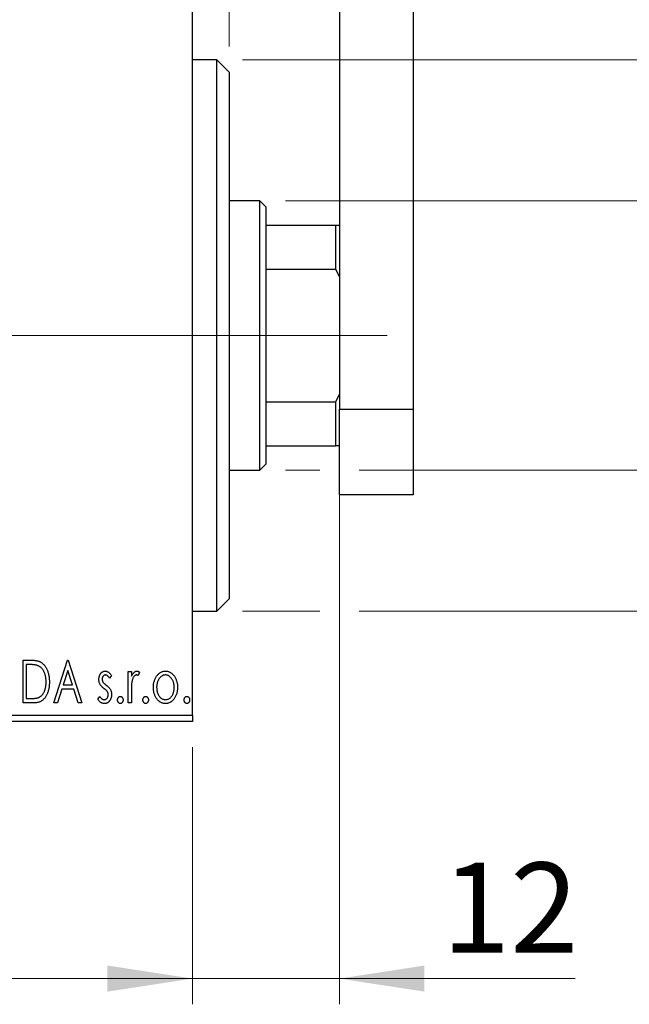
# Model space of a CAD drawing. Units: millimetres. Extents: x 15 to 415, y 5 to 292.
# Drawn here: x 321 to 344, y 126 to 164 of the extents above; entities that cross this region are included whole.
import ezdxf

# ---------------------------------------------------------------- set-up
doc = ezdxf.new("R2010")
doc.units = ezdxf.units.MM
doc.linetypes.add('CENTERX2', pattern=[20.32, 12.7, -2.54, 2.54, -2.54])
doc.styles.add('SLDTEXTSTYLE0', font='TXT', dxfattribs={"width": 0.75})
doc.dimstyles.new('SLDDIMSTYLE0', dxfattribs={"dimtxt": 3.5, "dimasz": 3.302, "dimexe": 0, "dimexo": 0.0625, "dimgap": 0.875, "dimtad": 1, "dimdec": 0, "dimlfac": 2.1, "dimrnd": 1e-09, "dimzin": 12, "dimdsep": 46, "dimtxsty": 'SLDTEXTSTYLE0', "dimsah": 1, "dimcen": 0.09, "dimadec": 0, "dimazin": 3, "dimtfac": 1, "dimtdec": 0, "dimtofl": 0, "dimtmove": 0, "dimatfit": 3, "dimfxl": 1, "dimfrac": 2, "dimtolj": 1, "dimtzin": 12, "dimarcsym": 0})
doc.dimstyles.new('SLDDIMSTYLE1', dxfattribs={"dimtxt": 3.5, "dimasz": 3.302, "dimexe": 0, "dimexo": 0.0625, "dimgap": 0.875, "dimtad": 1, "dimdec": 0, "dimlfac": 2.1, "dimrnd": 1e-09, "dimzin": 12, "dimdsep": 46, "dimtxsty": 'SLDTEXTSTYLE0', "dimsah": 1, "dimcen": 0.09, "dimadec": 0, "dimazin": 3, "dimtfac": 1, "dimtdec": 0, "dimtmove": 0, "dimatfit": 0, "dimfxl": 1, "dimfrac": 2, "dimtolj": 1, "dimtzin": 12, "dimarcsym": 0})
doc.dimstyles.new('SLDDIMSTYLE3', dxfattribs={"dimtxt": 3.5, "dimasz": 3.302, "dimexe": 0, "dimexo": 0.0625, "dimgap": 0.875, "dimtad": 1, "dimdec": 1, "dimlfac": 2.1, "dimrnd": 1e-09, "dimzin": 12, "dimdsep": 46, "dimtxsty": 'SLDTEXTSTYLE0', "dimsah": 1, "dimcen": 0.09, "dimadec": 0, "dimazin": 3, "dimtfac": 1, "dimtdec": 1, "dimtmove": 0, "dimatfit": 0, "dimfxl": 1, "dimfrac": 2, "dimtolj": 1, "dimtzin": 12, "dimarcsym": 0})

# ---------------------------------------------------------------- blocks, each defined once
blk = doc.blocks.new('_D_6')
at = {"color": 7, "linetype": 'Continuous', "lineweight": 0}
for p, q in [((268.797, 135.603), (268.797, 125.603)), ((327.369, 135.603), (327.369, 125.603)), ((327.369, 126.603), (268.797, 126.603))]:
    blk.add_line(p, q, dxfattribs=at)
at = {"color": 7, "linetype": 'Continuous', "lineweight": 18}
for points in [[(268.797, 126.603), (272.099, 126.095), (272.099, 127.111)], [(327.369, 126.603), (324.067, 127.111), (324.067, 126.095)]]:
    blk.add_solid(points, dxfattribs=at)
at = {"color": 7, "linetype": 'Continuous', "lineweight": 18, "insert": (294.204, 131.114), "char_height": 3.5, "attachment_point": 1, "style": 'SLDTEXTSTYLE0'}
blk.add_mtext('123', dxfattribs=at)
blk = doc.blocks.new('_D_7')
at = {"color": 7, "linetype": 'Continuous', "lineweight": 0}
for p, q in [((333.083, 148.317), (333.083, 125.603)), ((327.369, 135.603), (327.369, 125.603)), ((327.369, 126.603), (321.019, 126.603)), ((333.083, 126.603), (327.369, 126.603)), ((333.083, 126.603), (342.236, 126.603))]:
    blk.add_line(p, q, dxfattribs=at)
at = {"color": 7, "linetype": 'Continuous', "lineweight": 18}
for points in [[(327.369, 126.603), (324.067, 127.111), (324.067, 126.095)], [(333.083, 126.603), (336.385, 126.095), (336.385, 127.111)]]:
    blk.add_solid(points, dxfattribs=at)
at = {"color": 7, "linetype": 'Continuous', "lineweight": 18, "insert": (337.064, 131.114), "char_height": 3.5, "attachment_point": 1, "style": 'SLDTEXTSTYLE0'}
blk.add_mtext('12', dxfattribs=at)
blk = doc.blocks.new('_D_8')
at = {"color": 7, "linetype": 'Continuous', "lineweight": 0}
for p, q in [((327.369, 167.603), (327.369, 185.06)), ((328.797, 162.841), (328.797, 185.06)), ((327.369, 184.06), (321.019, 184.06)), ((328.797, 184.06), (327.369, 184.06)), ((328.797, 184.06), (335.016, 184.06))]:
    blk.add_line(p, q, dxfattribs=at)
at = {"color": 7, "linetype": 'Continuous', "lineweight": 18}
for points in [[(327.369, 184.06), (324.067, 184.568), (324.067, 183.552)], [(328.797, 184.06), (332.099, 183.552), (332.099, 184.568)]]:
    blk.add_solid(points, dxfattribs=at)
at = {"color": 7, "linetype": 'Continuous', "lineweight": 18, "insert": (332.43, 188.572), "char_height": 3.5, "attachment_point": 1, "style": 'SLDTEXTSTYLE0'}
blk.add_mtext('3', dxfattribs=at)
blk = doc.blocks.new('_D_9')
at = {"color": 7, "linetype": 'Continuous', "lineweight": 0}
for p, q in [((350.083, 156.841), (350.083, 163.191)), ((330.988, 156.841), (351.083, 156.841)), ((350.083, 146.365), (350.083, 156.841)), ((330.988, 146.365), (332.321, 146.365)), ((333.845, 146.365), (351.083, 146.365)), ((350.083, 146.365), (350.083, 140.015))]:
    blk.add_line(p, q, dxfattribs=at)
at = {"color": 7, "linetype": 'Continuous', "lineweight": 18}
for points in [[(350.083, 156.841), (350.591, 160.143), (349.575, 160.143)], [(350.083, 146.365), (349.575, 143.063), (350.591, 143.063)]]:
    blk.add_solid(points, dxfattribs=at)
at = {"color": 7, "linetype": 'Continuous', "lineweight": 18, "char_height": 3.5, "attachment_point": 1, "rotation": 90, "style": 'SLDTEXTSTYLE0'}
for s, insert in [('22', (345.518, 151.059)), ('%%c', (345.571, 145.781))]:
    blk.add_mtext(s, dxfattribs=dict(at, insert=insert))
blk = doc.blocks.new('_D_10')
at = {"color": 7, "linetype": 'Continuous', "lineweight": 0}
for p, q in [((358.759, 162.317), (358.759, 168.667)), ((329.321, 162.317), (349.321, 162.317)), ((350.845, 162.317), (359.759, 162.317)), ((358.759, 162.317), (358.759, 140.888)), ((329.321, 140.888), (332.321, 140.888)), ((333.845, 140.888), (349.321, 140.888)), ((350.845, 140.888), (359.759, 140.888)), ((358.759, 140.888), (358.759, 134.538))]:
    blk.add_line(p, q, dxfattribs=at)
at = {"color": 7, "linetype": 'Continuous', "lineweight": 18}
for points in [[(358.759, 162.317), (359.267, 165.619), (358.251, 165.619)], [(358.759, 140.888), (358.251, 137.586), (359.267, 137.586)]]:
    blk.add_solid(points, dxfattribs=at)
at = {"color": 7, "linetype": 'Continuous', "lineweight": 18, "char_height": 3.5, "attachment_point": 1, "rotation": 90, "style": 'SLDTEXTSTYLE0'}
for s, insert in [('45', (354.194, 151.656)), ('%%c', (354.247, 146.377))]:
    blk.add_mtext(s, dxfattribs=dict(at, insert=insert))
blk = doc.blocks.new('_D_12')
at = {"color": 7, "linetype": 'Continuous', "lineweight": 0}
for p, q in [((313.797, 158.555), (313.797, 191.06)), ((327.369, 167.603), (327.369, 191.06)), ((313.797, 190.06), (307.447, 190.06)), ((313.797, 190.06), (327.369, 190.06)), ((327.369, 190.06), (333.719, 190.06))]:
    blk.add_line(p, q, dxfattribs=at)
at = {"color": 7, "linetype": 'Continuous', "lineweight": 18}
for points in [[(313.797, 190.06), (310.495, 190.568), (310.495, 189.552)], [(327.369, 190.06), (330.671, 189.552), (330.671, 190.568)]]:
    blk.add_solid(points, dxfattribs=at)
at = {"color": 7, "linetype": 'Continuous', "lineweight": 18, "insert": (316.057, 194.572), "char_height": 3.5, "attachment_point": 1, "style": 'SLDTEXTSTYLE0'}
blk.add_mtext('28,5', dxfattribs=at)

msp = doc.modelspace()

# ---------------------------------------------------------------- linework, layer by layer
at = {"color": 7, "linetype": 'Continuous', "lineweight": 25}
for p, q in [((333.0829, 173.9837), (333.0829, 148.7456)), ((335.94, 173.9837), (335.94, 148.7456)), ((327.3686, 136.8408), (327.3686, 166.3646)), ((328.321, 162.317), (327.3686, 162.317)), ((328.7971, 161.8408), (328.321, 162.317)), ((328.321, 140.8885), (328.321, 162.317)), ((328.7971, 161.8408), (328.7971, 141.3646)), ((329.9876, 156.8408), (328.7971, 156.8408)), ((330.2257, 156.6027), (329.9876, 156.8408)), ((329.9876, 146.3646), (329.9876, 156.8408)), ((330.2257, 156.6027), (330.2257, 155.8885)), ((330.2257, 155.8885), (330.2257, 154.1781)), ((330.2257, 155.8885), (332.94, 155.8885)), ((332.94, 154.1781), (332.94, 155.8885)), ((332.94, 155.8885), (333.0829, 155.8885)), ((330.2257, 154.1781), (330.2257, 149.0273)), ((330.2257, 154.1781), (332.94, 154.1781)), ((333.0829, 153.8885), (332.94, 154.1781)), ((332.94, 149.0273), (333.0829, 149.317)), ((330.2257, 149.0273), (330.2257, 147.317)), ((330.2257, 149.0273), (332.94, 149.0273)), ((332.94, 147.317), (332.94, 149.0273)), ((333.0829, 148.7456), (335.94, 148.7456)), ((333.0829, 145.4123), (333.0829, 148.7456)), ((335.94, 148.7456), (335.94, 145.4123)), ((330.2257, 147.317), (330.2257, 146.6027)), ((330.2257, 147.317), (332.94, 147.317)), ((333.0829, 147.317), (332.94, 147.317)), ((328.7971, 146.3646), (329.9876, 146.3646)), ((329.9876, 146.3646), (330.2257, 146.6027)), ((335.94, 145.4123), (333.0829, 145.4123)), ((328.321, 140.8885), (328.7971, 141.3646)), ((327.3686, 140.8885), (328.321, 140.8885)), ((320.7874, 138.9837), (321.0398, 138.9837)), ((320.7874, 137.317), (320.7874, 138.9837)), ((321.984, 137.317), (322.5181, 138.9837)), ((322.5181, 138.9837), (322.5395, 138.9837)), ((322.5395, 138.9837), (323.0737, 137.317)), ((320.9997, 138.8127), (320.9156, 138.8127)), ((320.9156, 138.8127), (320.9156, 137.488)), ((322.5285, 138.5817), (322.3495, 138.0222)), ((322.7081, 138.0222), (322.5285, 138.5817)), ((324.2275, 138.3831), (324.1524, 138.2786)), ((324.8686, 138.535), (324.9968, 138.535)), ((324.8686, 137.317), (324.8686, 138.535)), ((324.9968, 138.535), (324.9968, 138.3557)), ((325.3173, 138.5146), (325.2562, 138.3851)), ((322.2948, 137.8512), (322.1235, 137.317)), ((322.7629, 137.8512), (322.2948, 137.8512)), ((322.3495, 138.0222), (322.7081, 138.0222)), ((322.9341, 137.317), (322.7629, 137.8512)), ((320.9156, 137.488), (321.0535, 137.488)), ((323.6934, 137.4606), (323.7668, 137.5734)), ((324.9968, 137.7263), (324.9968, 137.317)), ((321.1747, 137.317), (320.7874, 137.317)), ((322.1235, 137.317), (321.984, 137.317)), ((323.0737, 137.317), (322.9341, 137.317)), ((324.9968, 137.317), (324.8686, 137.317)), ((268.7971, 136.8408), (327.3686, 136.8408)), ((327.3686, 136.8408), (327.3686, 136.6027)), ((327.3686, 136.6027), (268.7971, 136.6027))]:
    msp.add_line(p, q, dxfattribs=at)
at = {"color": 7, "linetype": 'CENTERX2', "lineweight": 18}
for p, q in [((266.7971, 151.6027), (329.3686, 151.6027)), ((331.9876, 151.6027), (291.0829, 151.6027)), ((328.2257, 151.6027), (334.94, 151.6027))]:
    msp.add_line(p, q, dxfattribs=at)
at = {"color": 7, "linetype": 'Continuous', "lineweight": 25}
for points, knots in [([(321.0398, 138.9837), (321.0618, 138.9835), (321.1042, 138.9831), (321.1656, 138.9805), (321.2222, 138.976), (321.2742, 138.9692), (321.3215, 138.9612), (321.3642, 138.9507), (321.4023, 138.9388), (321.4255, 138.9285), (321.4364, 138.9236)], [0, 0, 0, 0, 0.1636057, 0.3149442, 0.4558731, 0.5849952, 0.7041195, 0.8121272, 0.9111502, 1, 1, 1, 1]), ([(321.3686, 138.766), (321.3586, 138.7699), (321.3373, 138.778), (321.3023, 138.787), (321.263, 138.795), (321.2191, 138.8016), (321.1706, 138.8065), (321.1177, 138.8101), (321.0603, 138.8125), (321.0204, 138.8127), (320.9997, 138.8127)], [0, 0, 0, 0, 0.0864464, 0.1826312, 0.2892941, 0.4085225, 0.5387063, 0.6801502, 0.8338825, 1, 1, 1, 1]), ([(321.6848, 138.1297), (321.6846, 138.1491), (321.6841, 138.1874), (321.6799, 138.2435), (321.6737, 138.2975), (321.6648, 138.3494), (321.6527, 138.399), (321.6383, 138.4466), (321.6218, 138.4922), (321.602, 138.5351), (321.5801, 138.5754), (321.5565, 138.6128), (321.5302, 138.6465), (321.5023, 138.6774), (321.4719, 138.7047), (321.4396, 138.7287), (321.4052, 138.7494), (321.3809, 138.7605), (321.3686, 138.766)], [0, 0, 0, 0, 0.0776387, 0.1523422, 0.2242467, 0.2940296, 0.3620177, 0.4278239, 0.4920919, 0.555008, 0.6161401, 0.6745823, 0.7311829, 0.786438, 0.8401422, 0.8937218, 0.9464351, 1, 1, 1, 1]), ([(321.4364, 138.9236), (321.4509, 138.9162), (321.48, 138.9014), (321.5208, 138.8741), (321.5589, 138.8428), (321.595, 138.8079), (321.6281, 138.7687), (321.6595, 138.7261), (321.688, 138.6793), (321.714, 138.6288), (321.7372, 138.5753), (321.7578, 138.519), (321.7746, 138.4602), (321.7887, 138.3989), (321.7997, 138.335), (321.8072, 138.2686), (321.812, 138.1997), (321.8127, 138.153), (321.813, 138.1293)], [0, 0, 0, 0, 0.0527446, 0.1055422, 0.1585854, 0.212383, 0.2678742, 0.3246266, 0.3838647, 0.4451402, 0.5084359, 0.5728755, 0.6389406, 0.7066344, 0.7765174, 0.8487421, 0.9231842, 1, 1, 1, 1]), ([(323.7361, 138.2368), (323.7362, 138.2481), (323.7365, 138.2701), (323.7401, 138.3023), (323.7453, 138.3331), (323.753, 138.3625), (323.7627, 138.3904), (323.7744, 138.4169), (323.7884, 138.442), (323.8048, 138.4653), (323.8225, 138.4865), (323.8417, 138.505), (323.8619, 138.5209), (323.8833, 138.534), (323.9059, 138.5442), (323.9298, 138.5511), (323.9546, 138.5557), (323.9716, 138.5561), (323.9801, 138.5563)], [0, 0, 0, 0, 0.075326, 0.1472787, 0.2168917, 0.284697, 0.3502393, 0.4146527, 0.478733, 0.5424307, 0.6048549, 0.6639027, 0.7207203, 0.7765911, 0.8313161, 0.8865113, 0.9425212, 1, 1, 1, 1]), ([(323.7772, 138.0492), (323.7707, 138.0632), (323.7577, 138.0916), (323.7456, 138.1376), (323.7375, 138.1862), (323.7366, 138.2197), (323.7361, 138.2368)], [0, 0, 0, 0, 0.2378516, 0.4828882, 0.7342205, 1, 1, 1, 1]), ([(323.9882, 138.4068), (323.9798, 138.4062), (323.9633, 138.4052), (323.9398, 138.3949), (323.9183, 138.3792), (323.8998, 138.3574), (323.884, 138.3322), (323.8724, 138.3043), (323.8657, 138.2742), (323.8648, 138.2534), (323.8643, 138.2428)], [0, 0, 0, 0, 0.1098637, 0.2182444, 0.333209, 0.4606211, 0.5943462, 0.7251731, 0.8596109, 1, 1, 1, 1]), ([(323.8643, 138.2428), (323.8647, 138.2332), (323.8655, 138.2142), (323.8715, 138.186), (323.8811, 138.1585), (323.8903, 138.1411), (323.895, 138.1323)], [0, 0, 0, 0, 0.2481894, 0.4921008, 0.7425011, 1, 1, 1, 1]), ([(323.9801, 138.5563), (323.9904, 138.5558), (324.0113, 138.5547), (324.0426, 138.5462), (324.0737, 138.5324), (324.1046, 138.5128), (324.1357, 138.4883), (324.1667, 138.4583), (324.198, 138.4231), (324.2174, 138.3968), (324.2275, 138.3831)], [0, 0, 0, 0, 0.09846047, 0.19983352, 0.30819838, 0.4235895, 0.54964471, 0.68689067, 0.83644006, 1, 1, 1, 1]), ([(324.1524, 138.2786), (324.1455, 138.2887), (324.1324, 138.3079), (324.1117, 138.3342), (324.091, 138.3564), (324.0703, 138.3745), (324.0498, 138.3889), (324.0292, 138.3991), (324.0087, 138.4055), (323.9949, 138.4064), (323.9882, 138.4068)], [0, 0, 0, 0, 0.1694806, 0.3231953, 0.4628937, 0.5897342, 0.7039885, 0.8088588, 0.9069757, 1, 1, 1, 1]), ([(324.9968, 138.3557), (325.0051, 138.3723), (325.0209, 138.4036), (325.0467, 138.4461), (325.0739, 138.4808), (325.1013, 138.5089), (325.1302, 138.5299), (325.1593, 138.5453), (325.1894, 138.5545), (325.2097, 138.5557), (325.2198, 138.5563)], [0, 0, 0, 0, 0.1760969, 0.3325153, 0.4708264, 0.5932318, 0.7042836, 0.807672, 0.9045282, 1, 1, 1, 1]), ([(325.1988, 138.4068), (325.1896, 138.406), (325.1708, 138.4043), (325.1436, 138.3909), (325.1174, 138.3704), (325.092, 138.3418), (325.0682, 138.305), (325.0478, 138.2592), (325.0297, 138.205), (325.0213, 138.1654), (325.0168, 138.1443)], [0, 0, 0, 0, 0.0800532, 0.1649281, 0.2611351, 0.3718808, 0.4990569, 0.6442917, 0.8112367, 1, 1, 1, 1]), ([(325.2562, 138.3851), (325.2508, 138.3883), (325.2406, 138.3943), (325.2257, 138.4015), (325.2118, 138.4058), (325.2029, 138.4065), (325.1988, 138.4068)], [0, 0, 0, 0, 0.303369, 0.5703085, 0.7999487, 1, 1, 1, 1]), ([(325.2198, 138.5563), (325.2275, 138.5558), (325.2437, 138.5545), (325.268, 138.5463), (325.293, 138.533), (325.3089, 138.521), (325.3173, 138.5146)], [0, 0, 0, 0, 0.2148403, 0.4486159, 0.7073317, 1, 1, 1, 1]), ([(325.8515, 137.9227), (325.8519, 137.943), (325.8527, 137.9833), (325.8584, 138.0427), (325.8681, 138.1), (325.8817, 138.1552), (325.8996, 138.2082), (325.9208, 138.2594), (325.9462, 138.3084), (325.9661, 138.3392), (325.976, 138.3547)], [0, 0, 0, 0, 0.133913, 0.2646897, 0.39154, 0.5158862, 0.6377711, 0.7590665, 0.8794478, 1, 1, 1, 1]), ([(325.976, 138.3547), (325.9874, 138.3708), (326.0096, 138.402), (326.0479, 138.4428), (326.0876, 138.478), (326.13, 138.5067), (326.1748, 138.529), (326.2219, 138.5446), (326.2711, 138.5549), (326.3048, 138.5558), (326.3219, 138.5563)], [0, 0, 0, 0, 0.1415571, 0.2743999, 0.4006516, 0.5220693, 0.6406795, 0.7586531, 0.8775642, 1, 1, 1, 1]), ([(326.3216, 138.4068), (326.3101, 138.4063), (326.2872, 138.4054), (326.2537, 138.3985), (326.2216, 138.3873), (326.1905, 138.3718), (326.1608, 138.3516), (326.1323, 138.327), (326.1051, 138.298), (326.0799, 138.2648), (326.0562, 138.2288), (326.036, 138.1902), (326.0184, 138.1502), (326.0045, 138.1079), (325.9929, 138.0641), (325.9855, 138.0181), (325.9806, 137.9705), (325.98, 137.9381), (325.9797, 137.9217)], [0, 0, 0, 0, 0.0526377, 0.1046344, 0.1559112, 0.2083559, 0.2630833, 0.3202114, 0.3804473, 0.444798, 0.5111242, 0.5774974, 0.6441793, 0.7114145, 0.780914, 0.8517437, 0.9244962, 1, 1, 1, 1]), ([(326.6634, 137.9217), (326.6631, 137.9381), (326.6624, 137.9705), (326.6577, 138.0182), (326.6497, 138.064), (326.6388, 138.108), (326.6247, 138.1501), (326.6073, 138.1903), (326.5865, 138.2287), (326.563, 138.2649), (326.5374, 138.2979), (326.5102, 138.3269), (326.482, 138.3517), (326.4523, 138.3718), (326.4212, 138.3873), (326.3892, 138.3985), (326.3558, 138.4054), (326.3331, 138.4063), (326.3216, 138.4068)], [0, 0, 0, 0, 0.0755319, 0.1483115, 0.2192538, 0.2886537, 0.3559139, 0.4226206, 0.4892591, 0.55561, 0.6202971, 0.6805554, 0.7373188, 0.7920666, 0.8445308, 0.8958267, 0.9473427, 1, 1, 1, 1]), ([(326.3219, 138.5563), (326.339, 138.5558), (326.3726, 138.5549), (326.4218, 138.5447), (326.4686, 138.5289), (326.5135, 138.5072), (326.5554, 138.4781), (326.5957, 138.4437), (326.6333, 138.4025), (326.6556, 138.3716), (326.6671, 138.3557)], [0, 0, 0, 0, 0.12278838, 0.2420419, 0.359596, 0.47819378, 0.59929788, 0.72599418, 0.85867643, 1, 1, 1, 1]), ([(326.6671, 138.3557), (326.6771, 138.3403), (326.697, 138.3093), (326.7221, 138.2602), (326.7437, 138.2091), (326.7614, 138.1559), (326.775, 138.1005), (326.7848, 138.043), (326.7904, 137.9835), (326.7912, 137.9431), (326.7916, 137.9227)], [0, 0, 0, 0, 0.1202985, 0.2410742, 0.3614413, 0.4837618, 0.6085547, 0.735138, 0.8656394, 1, 1, 1, 1]), ([(321.813, 138.1293), (321.8127, 138.1087), (321.8122, 138.0682), (321.8084, 138.0084), (321.8025, 137.9504), (321.7939, 137.8943), (321.7824, 137.8402), (321.7693, 137.7877), (321.7532, 137.7371), (321.7344, 137.689), (321.7143, 137.643), (321.6921, 137.6), (321.6686, 137.5602), (321.6437, 137.5234), (321.6175, 137.4896), (321.5893, 137.4592), (321.5599, 137.4317), (321.5289, 137.4069), (321.4955, 137.3852), (321.4589, 137.367), (321.4192, 137.3516), (321.3764, 137.339), (321.3305, 137.3289), (321.2813, 137.3222), (321.2291, 137.3176), (321.1931, 137.3172), (321.1747, 137.317)], [0, 0, 0, 0, 0.0526127, 0.1036031, 0.1530571, 0.2013926, 0.248457, 0.2945223, 0.3395725, 0.3837677, 0.4266671, 0.467614, 0.5072579, 0.5447168, 0.5811749, 0.6163867, 0.6505863, 0.6839786, 0.7174966, 0.75221, 0.7882197, 0.8261834, 0.8660591, 0.9082795, 0.9527881, 1, 1, 1, 1]), ([(321.3963, 137.5304), (321.4074, 137.5357), (321.4293, 137.5465), (321.4606, 137.5659), (321.4896, 137.5889), (321.5173, 137.6142), (321.5426, 137.6432), (321.5662, 137.675), (321.5885, 137.7095), (321.6083, 137.7473), (321.6263, 137.7876), (321.6419, 137.8301), (321.6555, 137.8746), (321.6659, 137.9215), (321.6747, 137.9705), (321.6807, 138.0217), (321.6839, 138.075), (321.6845, 138.1112), (321.6848, 138.1297)], [0, 0, 0, 0, 0.05227498, 0.10435308, 0.15681989, 0.20994311, 0.2644756, 0.32082829, 0.37895393, 0.4397451, 0.50270363, 0.56704723, 0.63303816, 0.70127452, 0.77220546, 0.84540456, 0.92110245, 1, 1, 1, 1]), ([(323.9324, 137.8829), (323.9147, 137.8966), (323.881, 137.9226), (323.8375, 137.9646), (323.8019, 138.0056), (323.7851, 138.0352), (323.7772, 138.0492)], [0, 0, 0, 0, 0.2930608, 0.5556065, 0.7902765, 1, 1, 1, 1]), ([(323.895, 138.1323), (323.9012, 138.1229), (323.915, 138.1019), (323.9438, 138.0722), (323.9802, 138.0395), (324.0081, 138.0183), (324.0232, 138.0068)], [0, 0, 0, 0, 0.1873386, 0.4164633, 0.6850378, 1, 1, 1, 1]), ([(324.069, 137.7574), (324.0661, 137.7617), (324.0601, 137.7708), (324.0489, 137.7846), (324.0352, 137.799), (324.0195, 137.8146), (324.001, 137.8304), (323.9802, 137.8471), (323.9572, 137.8648), (323.9409, 137.8767), (323.9324, 137.8829)], [0, 0, 0, 0, 0.0824208, 0.1766333, 0.2842906, 0.4020137, 0.5326885, 0.6752658, 0.8310118, 1, 1, 1, 1]), ([(324.0232, 138.0068), (324.0419, 137.9926), (324.0771, 137.9656), (324.1227, 137.9224), (324.1596, 137.8802), (324.1772, 137.85), (324.1855, 137.8359)], [0, 0, 0, 0, 0.2960922, 0.5595351, 0.7929268, 1, 1, 1, 1]), ([(324.1855, 137.8359), (324.192, 137.8216), (324.205, 137.7929), (324.2183, 137.7468), (324.226, 137.698), (324.227, 137.6646), (324.2275, 137.6476)], [0, 0, 0, 0, 0.2405505, 0.4853628, 0.7371956, 1, 1, 1, 1]), ([(325.0168, 138.1443), (325.0151, 138.1347), (325.0115, 138.1132), (325.0079, 138.0774), (325.0039, 138.035), (325.0017, 137.986), (324.9991, 137.9305), (324.9981, 137.8683), (324.9969, 137.7996), (324.9968, 137.7515), (324.9968, 137.7263)], [0, 0, 0, 0, 0.0702315, 0.1560456, 0.2576442, 0.3749772, 0.5073976, 0.6556748, 0.8198752, 1, 1, 1, 1]), ([(326.3219, 137.2957), (326.3049, 137.2962), (326.2717, 137.2974), (326.223, 137.3063), (326.1766, 137.3209), (326.1329, 137.3421), (326.0911, 137.3684), (326.0523, 137.4013), (326.0157, 137.4397), (325.9821, 137.4835), (325.9518, 137.5312), (325.9248, 137.5812), (325.9021, 137.6332), (325.8838, 137.6875), (325.8689, 137.7434), (325.8593, 137.8015), (325.8525, 137.8614), (325.8518, 137.902), (325.8515, 137.9227)], [0, 0, 0, 0, 0.05845357, 0.11462766, 0.1702322, 0.2255231, 0.28196546, 0.34001424, 0.40056317, 0.46460275, 0.530202, 0.59512492, 0.66045403, 0.72576735, 0.79243623, 0.85984046, 0.9289429, 1, 1, 1, 1]), ([(325.9797, 137.9217), (325.9803, 137.9004), (325.9815, 137.8583), (325.9899, 137.7963), (326.0044, 137.7366), (326.0242, 137.6799), (326.049, 137.6274), (326.0779, 137.5802), (326.1113, 137.5396), (326.1484, 137.5058), (326.1885, 137.4788), (326.2311, 137.4596), (326.2757, 137.4471), (326.3062, 137.4459), (326.3216, 137.4452)], [0, 0, 0, 0, 0.098354, 0.1943777, 0.2885696, 0.3817844, 0.4717466, 0.5565306, 0.6365497, 0.7137432, 0.7879269, 0.859061, 0.9293043, 1, 1, 1, 1]), ([(326.3216, 137.4452), (326.3369, 137.4459), (326.3674, 137.4471), (326.4119, 137.4595), (326.4544, 137.4789), (326.4945, 137.5058), (326.5315, 137.5398), (326.5653, 137.58), (326.5937, 137.6275), (326.6187, 137.6798), (326.6383, 137.7367), (326.6533, 137.7963), (326.6615, 137.8583), (326.6628, 137.9004), (326.6634, 137.9217)], [0, 0, 0, 0, 0.0707161, 0.1409796, 0.2116658, 0.2858709, 0.3630866, 0.4434572, 0.5279953, 0.6179833, 0.7112251, 0.8055662, 0.9016176, 1, 1, 1, 1]), ([(326.7916, 137.9227), (326.7913, 137.902), (326.7907, 137.8614), (326.7839, 137.8015), (326.7741, 137.7434), (326.7598, 137.6873), (326.7409, 137.6333), (326.7183, 137.5812), (326.6913, 137.5312), (326.6611, 137.4835), (326.6275, 137.4397), (326.5908, 137.4013), (326.552, 137.3686), (326.5106, 137.342), (326.4668, 137.3209), (326.4205, 137.3063), (326.3719, 137.2974), (326.3387, 137.2962), (326.3219, 137.2957)], [0, 0, 0, 0, 0.0711053, 0.1402546, 0.2077045, 0.2743223, 0.3398051, 0.4051786, 0.4701455, 0.5357893, 0.5998723, 0.6604623, 0.7185504, 0.7747074, 0.8300358, 0.8856781, 0.9418903, 1, 1, 1, 1]), ([(321.0535, 137.488), (321.0733, 137.4881), (321.1114, 137.4883), (321.166, 137.4903), (321.216, 137.4936), (321.2613, 137.4981), (321.3018, 137.5042), (321.3377, 137.5109), (321.3689, 137.5194), (321.3876, 137.5269), (321.3963, 137.5304)], [0, 0, 0, 0, 0.17106298, 0.32876706, 0.4722733, 0.60365549, 0.72121208, 0.82599719, 0.918794, 1, 1, 1, 1]), ([(323.9571, 137.2957), (323.9444, 137.2961), (323.9189, 137.2971), (323.8812, 137.3059), (323.8444, 137.3198), (323.8088, 137.3387), (323.7755, 137.363), (323.7447, 137.3913), (323.717, 137.4241), (323.7013, 137.4483), (323.6934, 137.4606)], [0, 0, 0, 0, 0.1173347, 0.2351581, 0.3547266, 0.4792022, 0.6057189, 0.7343224, 0.8647329, 1, 1, 1, 1]), ([(323.7668, 137.5734), (323.7735, 137.5633), (323.7864, 137.5438), (323.808, 137.5179), (323.8293, 137.4953), (323.8514, 137.4773), (323.8735, 137.4629), (323.8962, 137.4527), (323.9194, 137.4464), (323.935, 137.4456), (323.9428, 137.4452)], [0, 0, 0, 0, 0.16081191, 0.30927456, 0.44455128, 0.57003005, 0.68514164, 0.79315996, 0.89808733, 1, 1, 1, 1]), ([(323.9428, 137.4452), (323.9533, 137.4459), (323.9743, 137.4472), (324.004, 137.459), (324.0313, 137.4777), (324.0545, 137.5034), (324.0746, 137.5335), (324.089, 137.5671), (324.0976, 137.6034), (324.0988, 137.6284), (324.0993, 137.6412)], [0, 0, 0, 0, 0.1139005, 0.2258838, 0.3410489, 0.4679192, 0.5991002, 0.7301044, 0.8611749, 1, 1, 1, 1]), ([(324.2275, 137.6476), (324.2272, 137.6355), (324.2266, 137.6119), (324.2235, 137.577), (324.2169, 137.5437), (324.2087, 137.5116), (324.1976, 137.4811), (324.1847, 137.4515), (324.1684, 137.4241), (324.1507, 137.3977), (324.1308, 137.3739), (324.1097, 137.3529), (324.0872, 137.3355), (324.0636, 137.3209), (324.0388, 137.3094), (324.0126, 137.3014), (323.9852, 137.2966), (323.9666, 137.296), (323.9571, 137.2957)], [0, 0, 0, 0, 0.0731861, 0.1439381, 0.212868, 0.2793909, 0.3455785, 0.4101423, 0.4750709, 0.5398721, 0.6033399, 0.6631971, 0.7206301, 0.7762624, 0.8314103, 0.8866746, 0.9423398, 1, 1, 1, 1]), ([(324.0993, 137.6412), (324.099, 137.6518), (324.0982, 137.6726), (324.0923, 137.7028), (324.0832, 137.7314), (324.0737, 137.7487), (324.069, 137.7574)], [0, 0, 0, 0, 0.2615996, 0.5133117, 0.7566481, 1, 1, 1, 1]), ([(324.4626, 137.4345), (324.463, 137.4439), (324.4637, 137.4621), (324.4694, 137.4882), (324.4793, 137.512), (324.4928, 137.5331), (324.509, 137.551), (324.5275, 137.564), (324.548, 137.5718), (324.5622, 137.5729), (324.5694, 137.5734)], [0, 0, 0, 0, 0.1448615, 0.2805035, 0.4108389, 0.5415823, 0.665744, 0.7807376, 0.8890531, 1, 1, 1, 1]), ([(324.5694, 137.2957), (324.5622, 137.2962), (324.548, 137.2972), (324.5276, 137.3055), (324.509, 137.3184), (324.4927, 137.3364), (324.4794, 137.3577), (324.4694, 137.3815), (324.4638, 137.4075), (324.463, 137.4254), (324.4626, 137.4345)], [0, 0, 0, 0, 0.1110988, 0.2201762, 0.3353272, 0.4596588, 0.5920349, 0.7225487, 0.8583763, 1, 1, 1, 1]), ([(324.5694, 137.5734), (324.5766, 137.5729), (324.5908, 137.5718), (324.6113, 137.5641), (324.6296, 137.5509), (324.6457, 137.5331), (324.6591, 137.512), (324.6695, 137.4883), (324.6751, 137.4621), (324.6759, 137.4439), (324.6763, 137.4345)], [0, 0, 0, 0, 0.1110294, 0.2194254, 0.3330925, 0.4573465, 0.5881871, 0.719288, 0.8550308, 1, 1, 1, 1]), ([(324.6763, 137.4345), (324.6759, 137.4254), (324.675, 137.4075), (324.6695, 137.3815), (324.6591, 137.3577), (324.6458, 137.3363), (324.6296, 137.3185), (324.6112, 137.3054), (324.5909, 137.2972), (324.5766, 137.2962), (324.5694, 137.2957)], [0, 0, 0, 0, 0.1417292, 0.2776579, 0.4089383, 0.5414129, 0.6658371, 0.7796599, 0.8888185, 1, 1, 1, 1]), ([(325.4455, 137.4345), (325.4459, 137.4439), (325.4466, 137.4621), (325.4523, 137.4882), (325.4622, 137.512), (325.4758, 137.5331), (325.4919, 137.551), (325.5104, 137.564), (325.5309, 137.5718), (325.5451, 137.5729), (325.5523, 137.5734)], [0, 0, 0, 0, 0.14486152, 0.28050348, 0.41083889, 0.54158232, 0.66574399, 0.78073764, 0.88905306, 1, 1, 1, 1]), ([(325.5523, 137.2957), (325.5451, 137.2962), (325.5309, 137.2972), (325.5105, 137.3055), (325.4919, 137.3184), (325.4756, 137.3364), (325.4623, 137.3577), (325.4523, 137.3815), (325.4467, 137.4075), (325.4459, 137.4254), (325.4455, 137.4345)], [0, 0, 0, 0, 0.1110988, 0.2201762, 0.3353272, 0.4596588, 0.5920349, 0.7225487, 0.8583763, 1, 1, 1, 1]), ([(325.5523, 137.5734), (325.5595, 137.5729), (325.5737, 137.5718), (325.5942, 137.5641), (325.6125, 137.5509), (325.6286, 137.5331), (325.6421, 137.512), (325.6524, 137.4883), (325.658, 137.4621), (325.6588, 137.4439), (325.6592, 137.4345)], [0, 0, 0, 0, 0.1110294, 0.2194254, 0.3330925, 0.4573465, 0.5881871, 0.719288, 0.8550308, 1, 1, 1, 1]), ([(325.6592, 137.4345), (325.6588, 137.4254), (325.6579, 137.4075), (325.6524, 137.3815), (325.642, 137.3577), (325.6287, 137.3363), (325.6125, 137.3185), (325.5941, 137.3054), (325.5738, 137.2972), (325.5595, 137.2962), (325.5523, 137.2957)], [0, 0, 0, 0, 0.1417292, 0.2776579, 0.4089383, 0.5414129, 0.6658371, 0.7796599, 0.8888185, 1, 1, 1, 1]), ([(327.0481, 137.4345), (327.0484, 137.4439), (327.0492, 137.4621), (327.0549, 137.4882), (327.0648, 137.512), (327.0783, 137.5331), (327.0944, 137.551), (327.113, 137.564), (327.1335, 137.5718), (327.1477, 137.5729), (327.1549, 137.5734)], [0, 0, 0, 0, 0.1448615, 0.2805035, 0.4108389, 0.5415823, 0.665744, 0.7807376, 0.8890531, 1, 1, 1, 1]), ([(327.1549, 137.2957), (327.1477, 137.2962), (327.1334, 137.2972), (327.1131, 137.3055), (327.0944, 137.3184), (327.0782, 137.3364), (327.0648, 137.3577), (327.0549, 137.3815), (327.0493, 137.4075), (327.0485, 137.4254), (327.0481, 137.4345)], [0, 0, 0, 0, 0.11109879, 0.22017621, 0.33532724, 0.45965884, 0.59203488, 0.72254868, 0.85837628, 1, 1, 1, 1]), ([(327.1549, 137.5734), (327.1621, 137.5729), (327.1763, 137.5718), (327.1967, 137.5641), (327.215, 137.5509), (327.2312, 137.5331), (327.2446, 137.512), (327.255, 137.4883), (327.2606, 137.4621), (327.2613, 137.4439), (327.2617, 137.4345)], [0, 0, 0, 0, 0.1110294, 0.2194254, 0.3330925, 0.4573465, 0.5881871, 0.719288, 0.8550308, 1, 1, 1, 1]), ([(327.2617, 137.4345), (327.2613, 137.4254), (327.2605, 137.4075), (327.255, 137.3815), (327.2445, 137.3577), (327.2313, 137.3363), (327.215, 137.3185), (327.1967, 137.3054), (327.1764, 137.2972), (327.1621, 137.2962), (327.1549, 137.2957)], [0, 0, 0, 0, 0.1417292, 0.2776579, 0.4089383, 0.5414129, 0.6658371, 0.7796599, 0.8888185, 1, 1, 1, 1])]:
    msp.add_open_spline(points, degree=3, knots=knots, dxfattribs=at)

# ---------------------------------------------------------------- dimensions: what is measured, and where the dimension line sits
at = {"color": 7, "linetype": 'Continuous', "lineweight": 18}
for base, p1, p2, dimstyle, picture, middle in [((327.3686, 190.06), (313.7971, 157.5551), (327.3686, 166.6027), 'SLDDIMSTYLE3', '_D_12', (320.5829, 190.06)), ((327.3686, 184.06), (328.7971, 161.8408), (327.3686, 166.6027), 'SLDDIMSTYLE1', '_D_8', (333.7226, 184.06)), ((327.3686, 126.6027), (333.0829, 149.317), (327.3686, 136.6027), 'SLDDIMSTYLE1', '_D_7', (339.6501, 126.6027)), ((268.7971, 126.6027), (327.3686, 136.6027), (268.7971, 136.6027), 'SLDDIMSTYLE0', '_D_6', (298.0829, 126.6027))]:
    dim = msp.add_linear_dim(base=base, p1=p1, p2=p2, dimstyle=dimstyle, dxfattribs=at)
    dim.commit()
    dim.dimension.update_dxf_attribs({"geometry": picture, "text_midpoint": middle, "dimtype": 160})
for base, p1, p2, picture, middle in [((358.7589, 140.8885), (328.321, 162.317), (328.321, 140.8885), '_D_10', (358.7589, 151.6027)), ((350.0829, 156.8408), (329.9876, 146.3646), (329.9876, 156.8408), '_D_9', (350.0829, 151.0061))]:
    dim = msp.add_linear_dim(base=base, p1=p1, p2=p2, angle=90, text='%%c<>', dimstyle='SLDDIMSTYLE1', dxfattribs=at)
    dim.commit()
    dim.dimension.update_dxf_attribs({"geometry": picture, "text_midpoint": middle, "dimtype": 160})

doc.saveas('drawing.dxf')
